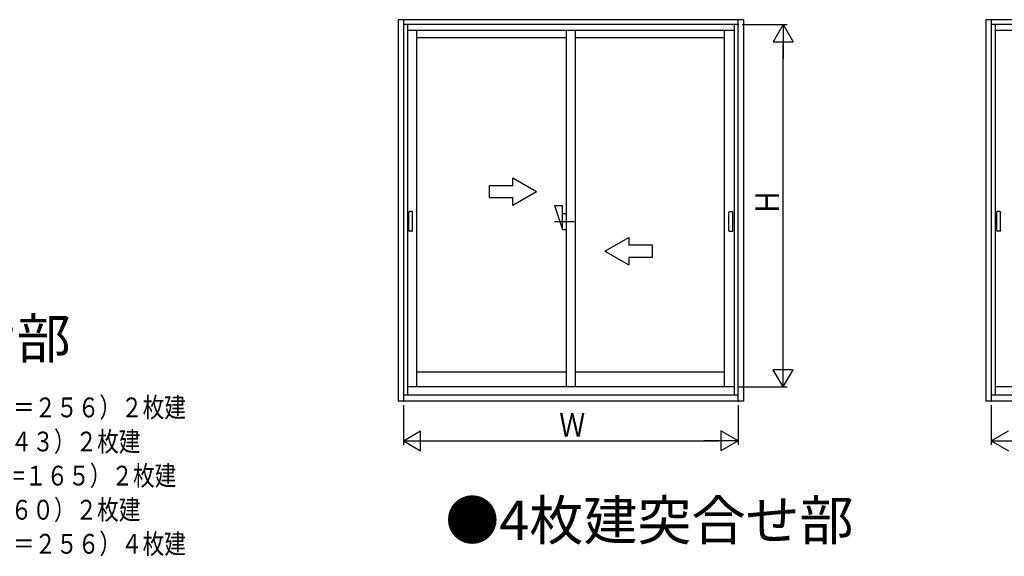
# Model space of a CAD drawing. Extents: x 0 to 990, y 0 to 1603.
# Drawn here: x 561 to 809, y 909 to 1044 of the extents above; entities that cross this region are included whole.
import ezdxf

# ---------------------------------------------------------------- set-up
doc = ezdxf.new("R2010")
doc.units = 0
doc.linetypes.add('YCENTER_1', pattern=[13, 10, -1, 1, -1])
for name, color, linetype in [('USER1', 3, 'CONTINUOUS'), ('YKK_A1', 4, 'CONTINUOUS'), ('YKK_D', 6, 'CONTINUOUS')]:
    doc.layers.add(name, color=color, linetype=linetype)
doc.styles.get("Standard").update_dxf_attribs({"font": 'txt.shx', "bigfont": 'extfont.shx'})

msp = doc.modelspace()

# ---------------------------------------------------------------- linework, layer by layer
at = {"layer": 'YKK_A1', "linetype": 'CONTINUOUS'}
for p, q in [((743.459633, 1044.442587), (656.259631, 1044.442587)), ((656.259631, 1044.442587), (656.259631, 948.092586)), ((657.609631, 1044.442587), (657.609631, 948.092586)), ((742.109633, 948.092586), (742.109633, 1044.442587)), ((743.459633, 1044.442587), (743.459633, 948.092586)), ((742.109633, 1043.192587), (657.609631, 1043.192587)), ((658.609631, 1043.192587), (658.609631, 949.692586)), ((741.109633, 1041.692587), (658.609631, 1041.692587)), ((661.024631, 951.692586), (661.024631, 1041.692587)), ((698.734632, 1041.692587), (698.734632, 951.692586)), ((700.984632, 1041.692587), (700.984632, 951.692586)), ((738.694633, 951.692586), (738.694633, 1041.692587)), ((741.109633, 1043.192587), (741.109633, 949.692586)), ((698.734632, 1039.892587), (661.024631, 1039.892587)), ((738.694633, 1039.892587), (700.984632, 1039.892587)), ((691.234632, 1000.992586), (685.234632, 1004.456688)), ((685.234632, 1002.492586), (685.234632, 1004.456688)), ((679.234632, 1002.492586), (679.234632, 999.492586)), ((685.234632, 1002.492586), (679.234632, 1002.492586)), ((679.234632, 999.492586), (685.234632, 999.492586)), ((691.234632, 1000.992586), (685.234632, 997.528485)), ((685.234632, 997.528485), (685.234632, 999.492586)), ((695.73427, 997.492586), (697.73427, 997.492586)), ((695.73427, 997.492586), (697.73427, 991.492586)), ((697.73427, 991.492586), (697.73427, 997.492586)), ((658.98463, 991.142587), (658.98463, 995.842587)), ((659.784631, 995.992587), (659.13463, 995.992587)), ((659.934631, 991.142587), (659.934631, 995.842587)), ((697.73427, 995.492586), (698.73427, 995.492586)), ((739.784633, 991.142587), (739.784633, 995.842587)), ((739.934633, 995.992587), (740.584634, 995.992587)), ((740.734634, 991.142587), (740.734634, 995.842587)), ((659.784631, 990.992587), (659.13463, 990.992587)), ((697.73427, 991.492586), (698.73427, 991.492586)), ((708.484632, 985.992586), (714.484632, 989.456688)), ((714.484632, 989.456688), (714.484632, 987.492586)), ((739.934633, 990.992587), (740.584634, 990.992587)), ((720.484632, 987.492586), (714.484632, 987.492586)), ((720.484632, 984.492586), (720.484632, 987.492586)), ((708.484632, 985.992586), (714.484632, 982.528484)), ((714.484632, 984.492586), (714.484632, 982.528484)), ((714.484632, 984.492586), (720.484632, 984.492586)), ((698.734632, 955.392586), (661.024631, 955.392586)), ((738.694633, 955.392586), (700.984632, 955.392586)), ((657.609631, 949.692586), (742.109633, 949.692586)), ((741.109633, 951.692586), (658.609631, 951.692586)), ((743.459633, 948.092586), (656.259631, 948.092586))]:
    msp.add_line(p, q, dxfattribs=at)
at = {"layer": 'YKK_A1', "linetype": 'BYBLOCK'}
for p, q in [((937.348168, 1044.442585), (804.648166, 1044.442585)), ((804.648166, 1044.442585), (804.648166, 948.092583)), ((805.998166, 1044.442585), (805.998166, 948.092583)), ((935.998168, 1043.192585), (805.998166, 1043.192585)), ((806.998166, 1043.192585), (806.998166, 949.692583)), ((934.998168, 1041.692585), (806.998166, 1041.692585)), ((807.373164, 991.142584), (807.373164, 995.842584)), ((808.173166, 995.992584), (807.523164, 995.992584)), ((808.323166, 991.142584), (808.323166, 995.842584)), ((808.173166, 990.992584), (807.523164, 990.992584)), ((805.998166, 949.692583), (935.998168, 949.692583)), ((934.998168, 951.692583), (806.998166, 951.692583)), ((937.348168, 948.092583), (804.648166, 948.092583))]:
    msp.add_line(p, q, dxfattribs=at)
at = {"layer": 'YKK_A1', "linetype": 'YCENTER_1'}
msp.add_line((695.73427, 993.492586), (700.73427, 993.492586), dxfattribs=at)
at = {"layer": 'YKK_A1', "linetype": 'BYBLOCK'}
for points in [[(807.373, 995.843, 0), (807.373, 995.844, 0), (807.373, 995.846, 0), (807.373, 995.848, 0), (807.373, 995.85, 0), (807.373, 995.852, 0), (807.374, 995.854, 0), (807.374, 995.855, 0), (807.374, 995.857, 0), (807.374, 995.859, 0), (807.374, 995.861, 0), (807.375, 995.863, 0), (807.375, 995.865, 0), (807.375, 995.866, 0), (807.375, 995.868, 0), (807.376, 995.87, 0), (807.376, 995.872, 0), (807.376, 995.874, 0), (807.377, 995.875, 0), (807.377, 995.877, 0), (807.378, 995.879, 0), (807.378, 995.881, 0), (807.379, 995.883, 0), (807.379, 995.884, 0), (807.38, 995.886, 0), (807.38, 995.888, 0), (807.381, 995.89, 0), (807.381, 995.891, 0), (807.382, 995.893, 0), (807.383, 995.895, 0), (807.383, 995.897, 0), (807.384, 995.898, 0), (807.385, 995.9, 0), (807.385, 995.902, 0), (807.386, 995.903, 0), (807.387, 995.905, 0), (807.388, 995.907, 0), (807.388, 995.908, 0), (807.389, 995.91, 0), (807.39, 995.912, 0), (807.391, 995.913, 0), (807.392, 995.915, 0), (807.393, 995.917, 0), (807.394, 995.918, 0), (807.395, 995.92, 0), (807.395, 995.921, 0), (807.396, 995.923, 0), (807.397, 995.924, 0), (807.398, 995.926, 0), (807.399, 995.927, 0), (807.401, 995.929, 0), (807.402, 995.93, 0), (807.403, 995.932, 0), (807.404, 995.933, 0), (807.405, 995.935, 0), (807.406, 995.936, 0), (807.407, 995.938, 0), (807.408, 995.939, 0), (807.41, 995.941, 0), (807.411, 995.942, 0), (807.412, 995.943, 0), (807.413, 995.945, 0), (807.415, 995.946, 0), (807.416, 995.947, 0), (807.417, 995.949, 0), (807.418, 995.95, 0), (807.42, 995.951, 0), (807.421, 995.952, 0), (807.422, 995.954, 0), (807.424, 995.955, 0), (807.425, 995.956, 0), (807.427, 995.957, 0), (807.428, 995.959, 0), (807.429, 995.96, 0), (807.431, 995.961, 0), (807.432, 995.962, 0), (807.434, 995.963, 0), (807.435, 995.964, 0), (807.437, 995.965, 0), (807.438, 995.966, 0), (807.44, 995.967, 0), (807.441, 995.968, 0), (807.443, 995.969, 0), (807.444, 995.97, 0), (807.446, 995.971, 0), (807.448, 995.972, 0), (807.449, 995.973, 0), (807.451, 995.974, 0), (807.452, 995.975, 0), (807.454, 995.976, 0), (807.456, 995.977, 0), (807.457, 995.977, 0), (807.459, 995.978, 0), (807.461, 995.979, 0), (807.462, 995.98, 0), (807.464, 995.98, 0), (807.466, 995.981, 0), (807.467, 995.982, 0), (807.469, 995.983, 0), (807.471, 995.983, 0), (807.473, 995.984, 0), (807.474, 995.984, 0), (807.476, 995.985, 0), (807.478, 995.986, 0), (807.48, 995.986, 0), (807.481, 995.987, 0), (807.483, 995.987, 0), (807.485, 995.988, 0), (807.487, 995.988, 0), (807.489, 995.989, 0), (807.49, 995.989, 0), (807.492, 995.989, 0), (807.494, 995.99, 0), (807.496, 995.99, 0), (807.498, 995.99, 0), (807.499, 995.991, 0), (807.501, 995.991, 0), (807.503, 995.991, 0), (807.505, 995.991, 0), (807.507, 995.992, 0), (807.508, 995.992, 0), (807.51, 995.992, 0), (807.512, 995.992, 0), (807.514, 995.992, 0), (807.516, 995.992, 0), (807.518, 995.992, 0), (807.519, 995.993, 0), (807.521, 995.993, 0), (807.523, 995.993, 0)], [(808.173, 995.993, 0), (808.175, 995.993, 0), (808.177, 995.993, 0), (808.179, 995.992, 0), (808.181, 995.992, 0), (808.182, 995.992, 0), (808.184, 995.992, 0), (808.186, 995.992, 0), (808.188, 995.992, 0), (808.19, 995.992, 0), (808.192, 995.991, 0), (808.193, 995.991, 0), (808.195, 995.991, 0), (808.197, 995.991, 0), (808.199, 995.99, 0), (808.201, 995.99, 0), (808.202, 995.99, 0), (808.204, 995.989, 0), (808.206, 995.989, 0), (808.208, 995.989, 0), (808.21, 995.988, 0), (808.211, 995.988, 0), (808.213, 995.987, 0), (808.215, 995.987, 0), (808.217, 995.986, 0), (808.218, 995.986, 0), (808.22, 995.985, 0), (808.222, 995.984, 0), (808.224, 995.984, 0), (808.225, 995.983, 0), (808.227, 995.983, 0), (808.229, 995.982, 0), (808.231, 995.981, 0), (808.232, 995.98, 0), (808.234, 995.98, 0), (808.236, 995.979, 0), (808.237, 995.978, 0), (808.239, 995.977, 0), (808.241, 995.977, 0), (808.242, 995.976, 0), (808.244, 995.975, 0), (808.245, 995.974, 0), (808.247, 995.973, 0), (808.249, 995.972, 0), (808.25, 995.971, 0), (808.252, 995.97, 0), (808.253, 995.969, 0), (808.255, 995.968, 0), (808.257, 995.967, 0), (808.258, 995.966, 0), (808.26, 995.965, 0), (808.261, 995.964, 0), (808.263, 995.963, 0), (808.264, 995.962, 0), (808.265, 995.961, 0), (808.267, 995.96, 0), (808.268, 995.959, 0), (808.27, 995.957, 0), (808.271, 995.956, 0), (808.273, 995.955, 0), (808.274, 995.954, 0), (808.275, 995.952, 0), (808.277, 995.951, 0), (808.278, 995.95, 0), (808.279, 995.949, 0), (808.281, 995.947, 0), (808.282, 995.946, 0), (808.283, 995.945, 0), (808.284, 995.943, 0), (808.286, 995.942, 0), (808.287, 995.941, 0), (808.288, 995.939, 0), (808.289, 995.938, 0), (808.29, 995.936, 0), (808.291, 995.935, 0), (808.293, 995.933, 0), (808.294, 995.932, 0), (808.295, 995.93, 0), (808.296, 995.929, 0), (808.297, 995.927, 0), (808.298, 995.926, 0), (808.299, 995.924, 0), (808.3, 995.923, 0), (808.301, 995.921, 0), (808.302, 995.92, 0), (808.303, 995.918, 0), (808.304, 995.917, 0), (808.305, 995.915, 0), (808.305, 995.913, 0), (808.306, 995.912, 0), (808.307, 995.91, 0), (808.308, 995.908, 0), (808.309, 995.907, 0), (808.31, 995.905, 0), (808.31, 995.903, 0), (808.311, 995.902, 0), (808.312, 995.9, 0), (808.312, 995.898, 0), (808.313, 995.897, 0), (808.314, 995.895, 0), (808.314, 995.893, 0), (808.315, 995.891, 0), (808.316, 995.89, 0), (808.316, 995.888, 0), (808.317, 995.886, 0), (808.317, 995.884, 0), (808.318, 995.883, 0), (808.318, 995.881, 0), (808.319, 995.879, 0), (808.319, 995.877, 0), (808.32, 995.875, 0), (808.32, 995.874, 0), (808.32, 995.872, 0), (808.321, 995.87, 0), (808.321, 995.868, 0), (808.321, 995.866, 0), (808.322, 995.865, 0), (808.322, 995.863, 0), (808.322, 995.861, 0), (808.322, 995.859, 0), (808.322, 995.857, 0), (808.323, 995.855, 0), (808.323, 995.854, 0), (808.323, 995.852, 0), (808.323, 995.85, 0), (808.323, 995.848, 0), (808.323, 995.846, 0), (808.323, 995.844, 0), (808.323, 995.843, 0)], [(807.523, 990.993, 0), (807.521, 990.993, 0), (807.519, 990.993, 0), (807.518, 990.993, 0), (807.516, 990.993, 0), (807.514, 990.993, 0), (807.512, 990.993, 0), (807.51, 990.993, 0), (807.508, 990.993, 0), (807.507, 990.993, 0), (807.505, 990.994, 0), (807.503, 990.994, 0), (807.501, 990.994, 0), (807.499, 990.994, 0), (807.498, 990.995, 0), (807.496, 990.995, 0), (807.494, 990.995, 0), (807.492, 990.996, 0), (807.49, 990.996, 0), (807.489, 990.997, 0), (807.487, 990.997, 0), (807.485, 990.998, 0), (807.483, 990.998, 0), (807.481, 990.999, 0), (807.48, 990.999, 0), (807.478, 991, 0), (807.476, 991, 0), (807.474, 991.001, 0), (807.473, 991.001, 0), (807.471, 991.002, 0), (807.469, 991.003, 0), (807.467, 991.003, 0), (807.466, 991.004, 0), (807.464, 991.005, 0), (807.462, 991.005, 0), (807.461, 991.006, 0), (807.459, 991.007, 0), (807.457, 991.008, 0), (807.456, 991.009, 0), (807.454, 991.009, 0), (807.452, 991.01, 0), (807.451, 991.011, 0), (807.449, 991.012, 0), (807.448, 991.013, 0), (807.446, 991.014, 0), (807.444, 991.015, 0), (807.443, 991.016, 0), (807.441, 991.017, 0), (807.44, 991.018, 0), (807.438, 991.019, 0), (807.437, 991.02, 0), (807.435, 991.021, 0), (807.434, 991.022, 0), (807.432, 991.023, 0), (807.431, 991.024, 0), (807.429, 991.025, 0), (807.428, 991.027, 0), (807.427, 991.028, 0), (807.425, 991.029, 0), (807.424, 991.03, 0), (807.422, 991.031, 0), (807.421, 991.033, 0), (807.42, 991.034, 0), (807.418, 991.035, 0), (807.417, 991.037, 0), (807.416, 991.038, 0), (807.415, 991.039, 0), (807.413, 991.04, 0), (807.412, 991.042, 0), (807.411, 991.043, 0), (807.41, 991.045, 0), (807.408, 991.046, 0), (807.407, 991.047, 0), (807.406, 991.049, 0), (807.405, 991.05, 0), (807.404, 991.052, 0), (807.403, 991.053, 0), (807.402, 991.055, 0), (807.401, 991.056, 0), (807.399, 991.058, 0), (807.398, 991.059, 0), (807.397, 991.061, 0), (807.396, 991.062, 0), (807.395, 991.064, 0), (807.395, 991.065, 0), (807.394, 991.067, 0), (807.393, 991.069, 0), (807.392, 991.07, 0), (807.391, 991.072, 0), (807.39, 991.074, 0), (807.389, 991.075, 0), (807.388, 991.077, 0), (807.388, 991.078, 0), (807.387, 991.08, 0), (807.386, 991.082, 0), (807.385, 991.083, 0), (807.385, 991.085, 0), (807.384, 991.087, 0), (807.383, 991.089, 0), (807.383, 991.09, 0), (807.382, 991.092, 0), (807.381, 991.094, 0), (807.381, 991.096, 0), (807.38, 991.097, 0), (807.38, 991.099, 0), (807.379, 991.101, 0), (807.379, 991.103, 0), (807.378, 991.104, 0), (807.378, 991.106, 0), (807.377, 991.108, 0), (807.377, 991.11, 0), (807.376, 991.112, 0), (807.376, 991.113, 0), (807.376, 991.115, 0), (807.375, 991.117, 0), (807.375, 991.119, 0), (807.375, 991.121, 0), (807.375, 991.122, 0), (807.374, 991.124, 0), (807.374, 991.126, 0), (807.374, 991.128, 0), (807.374, 991.13, 0), (807.374, 991.132, 0), (807.373, 991.133, 0), (807.373, 991.135, 0), (807.373, 991.137, 0), (807.373, 991.139, 0), (807.373, 991.141, 0), (807.373, 991.143, 0)], [(808.323, 991.143, 0), (808.323, 991.141, 0), (808.323, 991.139, 0), (808.323, 991.137, 0), (808.323, 991.135, 0), (808.323, 991.133, 0), (808.323, 991.132, 0), (808.323, 991.13, 0), (808.322, 991.128, 0), (808.322, 991.126, 0), (808.322, 991.124, 0), (808.322, 991.122, 0), (808.322, 991.121, 0), (808.321, 991.119, 0), (808.321, 991.117, 0), (808.321, 991.115, 0), (808.32, 991.113, 0), (808.32, 991.112, 0), (808.32, 991.11, 0), (808.319, 991.108, 0), (808.319, 991.106, 0), (808.318, 991.104, 0), (808.318, 991.103, 0), (808.317, 991.101, 0), (808.317, 991.099, 0), (808.316, 991.097, 0), (808.316, 991.096, 0), (808.315, 991.094, 0), (808.314, 991.092, 0), (808.314, 991.09, 0), (808.313, 991.089, 0), (808.312, 991.087, 0), (808.312, 991.085, 0), (808.311, 991.083, 0), (808.31, 991.082, 0), (808.31, 991.08, 0), (808.309, 991.078, 0), (808.308, 991.077, 0), (808.307, 991.075, 0), (808.306, 991.074, 0), (808.305, 991.072, 0), (808.305, 991.07, 0), (808.304, 991.069, 0), (808.303, 991.067, 0), (808.302, 991.065, 0), (808.301, 991.064, 0), (808.3, 991.062, 0), (808.299, 991.061, 0), (808.298, 991.059, 0), (808.297, 991.058, 0), (808.296, 991.056, 0), (808.295, 991.055, 0), (808.294, 991.053, 0), (808.293, 991.052, 0), (808.291, 991.05, 0), (808.29, 991.049, 0), (808.289, 991.047, 0), (808.288, 991.046, 0), (808.287, 991.045, 0), (808.286, 991.043, 0), (808.284, 991.042, 0), (808.283, 991.04, 0), (808.282, 991.039, 0), (808.281, 991.038, 0), (808.279, 991.037, 0), (808.278, 991.035, 0), (808.277, 991.034, 0), (808.275, 991.033, 0), (808.274, 991.031, 0), (808.273, 991.03, 0), (808.271, 991.029, 0), (808.27, 991.028, 0), (808.268, 991.027, 0), (808.267, 991.025, 0), (808.265, 991.024, 0), (808.264, 991.023, 0), (808.263, 991.022, 0), (808.261, 991.021, 0), (808.26, 991.02, 0), (808.258, 991.019, 0), (808.257, 991.018, 0), (808.255, 991.017, 0), (808.253, 991.016, 0), (808.252, 991.015, 0), (808.25, 991.014, 0), (808.249, 991.013, 0), (808.247, 991.012, 0), (808.245, 991.011, 0), (808.244, 991.01, 0), (808.242, 991.009, 0), (808.241, 991.009, 0), (808.239, 991.008, 0), (808.237, 991.007, 0), (808.236, 991.006, 0), (808.234, 991.005, 0), (808.232, 991.005, 0), (808.231, 991.004, 0), (808.229, 991.003, 0), (808.227, 991.003, 0), (808.225, 991.002, 0), (808.224, 991.001, 0), (808.222, 991.001, 0), (808.22, 991, 0), (808.218, 991, 0), (808.217, 990.999, 0), (808.215, 990.999, 0), (808.213, 990.998, 0), (808.211, 990.998, 0), (808.21, 990.997, 0), (808.208, 990.997, 0), (808.206, 990.996, 0), (808.204, 990.996, 0), (808.202, 990.995, 0), (808.201, 990.995, 0), (808.199, 990.995, 0), (808.197, 990.994, 0), (808.195, 990.994, 0), (808.193, 990.994, 0), (808.192, 990.994, 0), (808.19, 990.993, 0), (808.188, 990.993, 0), (808.186, 990.993, 0), (808.184, 990.993, 0), (808.182, 990.993, 0), (808.181, 990.993, 0), (808.179, 990.993, 0), (808.177, 990.993, 0), (808.175, 990.993, 0), (808.173, 990.993, 0)]]:
    msp.add_polyline3d(points, dxfattribs=at)
at = {"layer": 'YKK_A1', "linetype": 'CONTINUOUS'}
for centre, start, end in [((659.13463, 995.842587), 90, 180), ((659.784631, 995.842587), 0, 90), ((739.934633, 995.842587), 90, 180), ((740.584634, 995.842587), 0, 90), ((659.13463, 991.142587), 180, 270), ((659.784631, 991.142587), 270, 0), ((739.934633, 991.142587), 180, 270), ((740.584634, 991.142587), 270, 0)]:
    msp.add_arc(centre, 0.15, start, end, dxfattribs=at)
at = {"layer": 'YKK_A1'}
for p in [(742.109633, 1043.192587), (741.109633, 951.692586), (657.609631, 948.092586), (742.109633, 948.092586), (805.998166, 948.092583)]:
    msp.add_point(p, dxfattribs=at)
at = {"layer": 'YKK_D'}
for p, q in [((743.109633, 1043.192587), (754.459633, 1043.192587)), ((753.459633, 1043.192587), (750.959633, 1038.86246)), ((753.459633, 1043.192587), (755.959633, 1038.86246)), ((753.459633, 1043.192587), (753.459633, 1034.532333)), ((750.959633, 1038.86246), (755.959633, 1038.86246)), ((753.459633, 956.692586), (753.459633, 1038.192587)), ((753.459633, 951.692586), (753.459633, 960.35284)), ((755.959633, 956.022713), (750.959633, 956.022713)), ((753.459633, 951.692586), (750.959633, 956.022713)), ((753.459633, 951.692586), (755.959633, 956.022713)), ((742.109633, 951.692586), (754.459633, 951.692586)), ((657.609631, 947.092586), (657.609631, 937.092586)), ((742.109633, 947.092586), (742.109633, 937.092586)), ((805.998166, 947.092583), (805.998166, 937.092583)), ((657.609631, 938.092586), (661.939758, 940.592586)), ((661.939758, 935.592586), (661.939758, 940.592586)), ((737.779506, 940.592586), (737.779506, 935.592586)), ((742.109633, 938.092586), (737.779506, 940.592586)), ((805.998166, 938.092583), (810.328293, 940.592583)), ((657.609631, 938.092586), (666.269885, 938.092586)), ((657.609631, 938.092586), (661.939758, 935.592586)), ((662.609631, 938.092586), (737.109633, 938.092586)), ((742.109633, 938.092586), (733.449379, 938.092586)), ((742.109633, 938.092586), (737.779506, 935.592586)), ((805.998166, 938.092583), (810.328293, 935.592583)), ((805.998166, 938.092583), (814.65842, 938.092583))]:
    msp.add_line(p, q, dxfattribs=at)

# ---------------------------------------------------------------- texts
at = {"layer": 'USER1'}
for s, p in [('●召合せ部\u3000', (505.446553, 958.93898)), ('●4枚建突合せ部', (668.178564, 913.005736))]:
    msp.add_text(s, height=10, dxfattribs=at).set_placement(p)
at = {"layer": 'USER1', "width": 0.8}
for s, p in [('ｈ＝１８（在来   ｗ＝２５６）２枚建', (511.726503, 944.015459)), ('      （２×４ ｗ＝２４３）２枚建      ', (511.726503, 935.402938)), ('ｈ＝２０（在来   ｗ=１６５）２枚建', (511.726503, 926.790417)), ('      （２×４ ｗ＝１６０）２枚建      ', (511.726503, 918.177895)), ('ｈ＝２０（在来   ｗ＝２５６）４枚建', (511.726503, 909.565374))]:
    msp.add_text(s, height=5, dxfattribs=at).set_placement(p)
at = {"layer": 'YKK_D', "width": 0.8}
msp.add_text('Ｈ', height=6, rotation=90, dxfattribs=at).set_placement((752.459633, 995.079135))
msp.add_text('Ｗ', height=6, dxfattribs=at).set_placement((696.947957, 939.092586))

doc.saveas('drawing.dxf')
